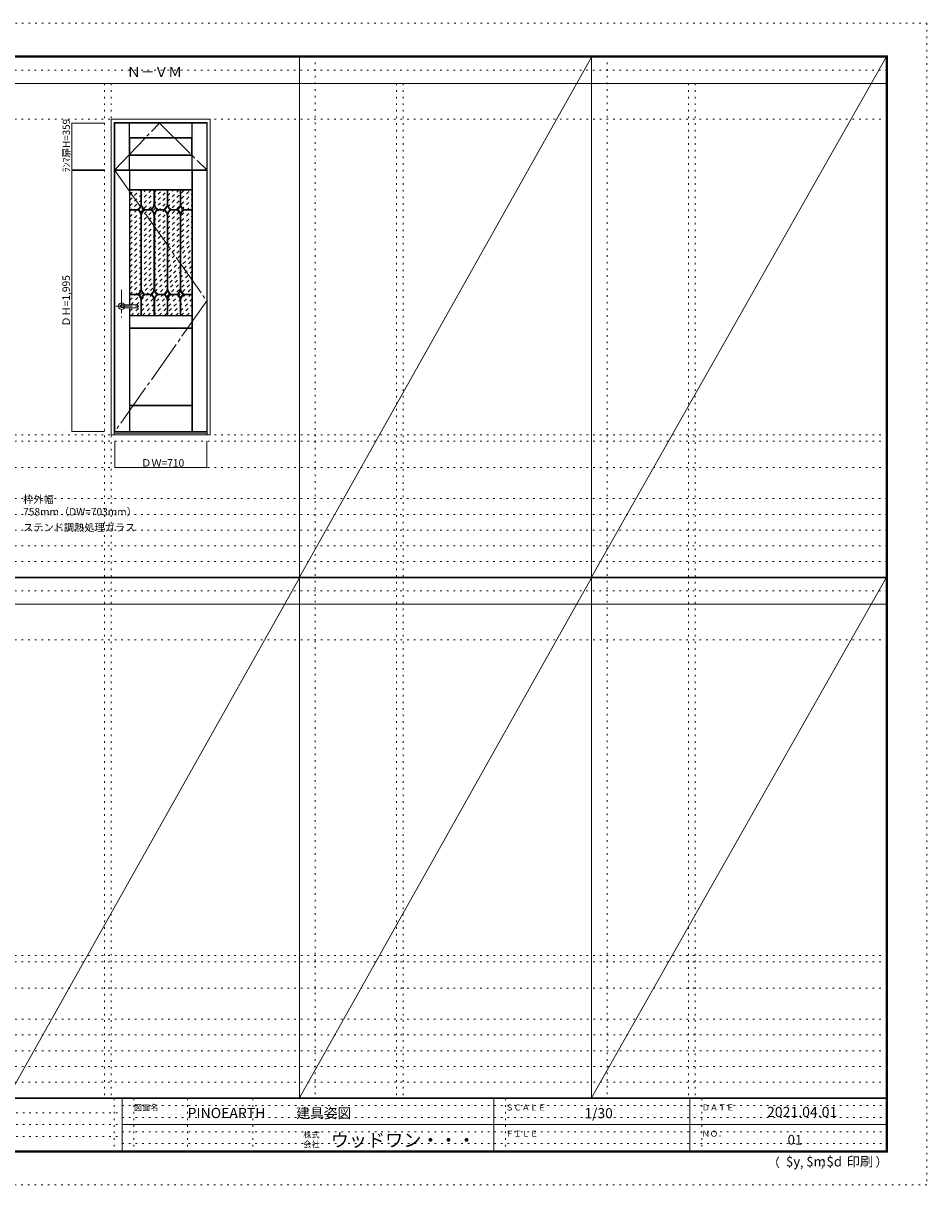
# Model space of a CAD drawing. Units: millimetres. Extents: x -6300 to 6000, y -4455 to 4425.
# Drawn here: x -906 to 6000, y -4455 to 4425 of the extents above; entities that cross this region are included whole.
import ezdxf

# ---------------------------------------------------------------- set-up
doc = ezdxf.new("R2010")
doc.units = ezdxf.units.MM
doc.header["$LTSCALE"] = 30
for name, pattern in [('JWW_CENTER1', [6.773333, 4.233333, -0.846667, 0.846667, -0.846667]), ('JWW_CENTER2', [13.546667, 11.006667, -0.846667, 0.846667, -0.846667]), ('JWW_DASHED1', [1.693333, 0.846667, -0.846667]), ('JWW_HOJO', [1.693333, -1.27, 0.423333])]:
    doc.linetypes.add(name, pattern=pattern)
for name, color, linetype in [('0-0_補助線', 7, 'Continuous'), ('0-1_通り芯', 7, 'Continuous'), ('0-2_扉', 7, 'Continuous'), ('0-3_仕上げ', 7, 'Continuous'), ('0-4_枠', 7, 'Continuous'), ('0-7', 7, 'Continuous'), ('0-A_文字', 7, 'Continuous'), ('0-B_寸法', 7, 'Continuous'), ('0-C_ハッチ', 7, 'Continuous'), ('F-0_補助線', 7, 'Continuous'), ('F-1_枠', 7, 'Continuous'), ('F-A_文字', 7, 'Continuous'), ('レバー', 7, 'Continuous')]:
    doc.layers.add(name, color=color, linetype=linetype)

msp = doc.modelspace()

# ---------------------------------------------------------------- linework, layer by layer
at = {"layer": '0-0_補助線', "color": 120, "linetype": 'JWW_HOJO', "lineweight": 5}
for p, q in [((1324.8, 4175), (1324.8, -3790)), ((3556.4, 4175), (3556.4, -3790)), ((-284.2, 3965), (-284.2, -3790)), ((1947.4, 3965), (1947.4, -3790)), ((4179, 3965), (4179, -3790)), ((-5490, 1229.2), (5700, 1229.2)), ((-6000, 790.5), (5700, 790.5)), ((-6000, 670.5), (5700, 670.5)), ((-6000, 550.5), (5700, 550.5)), ((-6000, 430.5), (5700, 430.5)), ((-6000, 310.5), (5700, 310.5)), ((-5490, -2751.3), (5700, -2751.3)), ((5700, -3190), (-6000, -3190)), ((5700, -3310), (-6000, -3310)), ((5700, -3430), (-6000, -3430)), ((5700, -3550), (-6000, -3550)), ((5700, -3670), (-6000, -3670))]:
    msp.add_line(p, q, dxfattribs=at)
at = {"layer": '0-0_補助線', "color": 7, "linetype": 'JWW_HOJO', "lineweight": 9}
for p, q in [((-234.2, 3965), (-234.2, -3790)), ((1997.4, 3965), (1997.4, -3790)), ((4229, 3965), (4229, -3790)), ((-5490, 3691.2), (5700, 3691.2)), ((-5490, 1279.2), (5700, 1279.2)), ((-5490, 1029.2), (5700, 1029.2)), ((-5490, -289.3), (5700, -289.3)), ((-5490, -2701.3), (5700, -2701.3)), ((-5490, -2951.3), (5700, -2951.3))]:
    msp.add_line(p, q, dxfattribs=at)
at = {"layer": '0-1_通り芯', "color": 120, "linetype": 'JWW_CENTER1', "lineweight": 5}
for p, q in [((-154.2, 2385.7), (-154.2, 2175.7)), ((-199.2, 2261.7), (-9.2, 2261.7))]:
    msp.add_line(p, q, dxfattribs=at)
at = {"layer": '0-2_扉', "color": 92, "linetype": 'Continuous', "lineweight": 13}
for p, q in [((-206.7, 3303.2), (-206.7, 3662.2)), ((-206.7, 3662.2), (496.3, 3662.2)), ((496.3, 3303.2), (496.3, 3662.2)), ((-206.7, 3303.2), (496.3, 3303.2)), ((-205.2, 1304.2), (-205.2, 3299.2)), ((-205.2, 3299.2), (497.8, 3299.2)), ((497.8, 1304.2), (497.8, 3299.2)), ((-205.2, 1304.2), (497.8, 1304.2))]:
    msp.add_line(p, q, dxfattribs=at)
at = {"layer": '0-3_仕上げ', "color": 7, "linetype": 'Continuous', "lineweight": 9}
for p, q in [((-95.7, 3303.2), (-95.7, 3662.2)), ((-94.2, 3549.7), (-94.2, 3662.2)), ((-92.7, 3551.2), (-92.7, 3662.2)), ((382.3, 3551.2), (382.3, 3662.2)), ((383.8, 3549.7), (383.8, 3662.2)), ((385.3, 3303.2), (385.3, 3662.2)), ((-92.7, 3551.2), (-94.2, 3549.7)), ((-94.2, 3549.7), (-91.7, 3547.2)), ((382.3, 3551.2), (-92.7, 3551.2)), ((383.8, 3549.7), (381.3, 3547.2)), ((382.3, 3551.2), (383.8, 3549.7)), ((-94.2, 3415.7), (-91.7, 3418.2)), ((-92.7, 3414.2), (-94.2, 3415.7)), ((-94.2, 3415.7), (-94.2, 3303.2)), ((-92.7, 3414.2), (-92.7, 3303.2)), ((382.3, 3414.2), (-92.7, 3414.2)), ((383.8, 3415.7), (381.3, 3418.2)), ((382.3, 3414.2), (383.8, 3415.7)), ((382.3, 3414.2), (382.3, 3303.2)), ((383.8, 3415.7), (383.8, 3303.2)), ((-94.2, 2273.2), (-94.2, 3299.2)), ((-92.7, 3151.7), (-92.7, 3299.2)), ((-91.2, 3153.2), (-91.2, 3299.2)), ((383.8, 3153.2), (383.8, 3299.2)), ((385.3, 3151.7), (385.3, 3299.2)), ((386.8, 1304.2), (386.8, 3299.2)), ((-91.2, 3153.2), (-92.7, 3151.7)), ((-90.2, 3149.2), (-92.7, 3151.7)), ((383.8, 3153.2), (-91.2, 3153.2)), ((385.3, 3151.7), (382.8, 3149.2)), ((383.8, 3153.2), (385.3, 3151.7)), ((-94.2, 1304.2), (-94.2, 2250.2)), ((-92.7, 2188.7), (-90.2, 2191.2)), ((-91.2, 2187.2), (-92.7, 2188.7)), ((-92.7, 2093.7), (-92.7, 2188.7)), ((-91.2, 2095.2), (-91.2, 2187.2)), ((383.8, 2187.2), (-91.2, 2187.2)), ((382.8, 2191.2), (385.3, 2188.7)), ((383.8, 2187.2), (385.3, 2188.7)), ((383.8, 2095.2), (383.8, 2187.2)), ((385.3, 2093.7), (385.3, 2188.7)), ((-91.2, 2095.2), (-92.7, 2093.7)), ((-90.2, 2091.2), (-92.7, 2093.7)), ((-91.2, 2095.2), (383.8, 2095.2)), ((385.3, 2093.7), (382.8, 2091.2)), ((383.8, 2095.2), (385.3, 2093.7)), ((-92.7, 1501.7), (-90.2, 1504.2)), ((-91.2, 1500.2), (-92.7, 1501.7)), ((-92.7, 1304.2), (-92.7, 1501.7)), ((-91.2, 1304.2), (-91.2, 1500.2)), ((383.8, 1500.2), (-91.2, 1500.2)), ((382.8, 1504.2), (385.3, 1501.7)), ((383.8, 1500.2), (385.3, 1501.7)), ((383.8, 1304.2), (383.8, 1500.2)), ((385.3, 1304.2), (385.3, 1501.7))]:
    msp.add_line(p, q, dxfattribs=at)
at = {"layer": '0-3_仕上げ', "color": 92, "linetype": 'Continuous', "lineweight": 13}
for p, q in [((-91.7, 3418.2), (-91.7, 3547.2)), ((-91.7, 3547.2), (381.3, 3547.2)), ((381.3, 3418.2), (381.3, 3547.2)), ((-91.7, 3418.2), (381.3, 3418.2)), ((382.8, 3149.2), (-90.2, 3149.2)), ((-90.2, 2273.2), (-90.2, 3149.2)), ((382.8, 2191.2), (382.8, 3149.2)), ((-90.2, 2191.2), (-90.2, 2250.2)), ((382.8, 2191.2), (-90.2, 2191.2)), ((-90.2, 2091.2), (-90.2, 1504.2)), ((-90.2, 2091.2), (382.8, 2091.2)), ((382.8, 2091.2), (382.8, 1504.2)), ((382.8, 1504.2), (-90.2, 1504.2))]:
    msp.add_line(p, q, dxfattribs=at)
at = {"layer": '0-3_仕上げ', "color": 120, "linetype": 'Continuous', "lineweight": 5}
for p, q in [((-6.7, 3044.4), (-6.7, 3149.2)), ((-0.7, 3044.2), (-0.7, 3149.2)), ((93.3, 3044.3), (93.3, 3149.2)), ((99.3, 3044.3), (99.3, 3149.2)), ((193.3, 3044.3), (193.3, 3149.2)), ((199.3, 3044.3), (199.3, 3149.2)), ((293.3, 3044.3), (293.3, 3149.2)), ((299.3, 3044.3), (299.3, 3149.2)), ((-90.2, 3002.2), (-29.7, 3002.2)), ((-90.2, 2996.2), (-29.7, 2996.2)), ((-6.7, 2396.3), (-6.7, 2954.2)), ((-0.7, 2396.3), (-0.7, 2954.2)), ((22.3, 3002.2), (70.3, 3002.2)), ((22.3, 2996.2), (70.3, 2996.2)), ((93.3, 2396.3), (93.3, 2954.2)), ((99.3, 2396.3), (99.3, 2954.2)), ((122.3, 3002.2), (170.3, 3002.2)), ((122.3, 2996.2), (170.3, 2996.2)), ((193.3, 2396.3), (193.3, 2954.2)), ((199.3, 2396.3), (199.3, 2954.2)), ((222.3, 3002.2), (270.3, 3002.2)), ((222.3, 2996.2), (270.3, 2996.2)), ((293.3, 2396.3), (293.3, 2954.2)), ((299.3, 2396.3), (299.3, 2954.2)), ((322.3, 3002.2), (382.8, 3002.2)), ((322.3, 2996.2), (382.8, 2996.2)), ((-90.2, 2354.2), (-29.7, 2354.2)), ((-90.2, 2348.2), (-29.7, 2348.2)), ((22.3, 2354.2), (70.3, 2354.2)), ((22.3, 2348.2), (70.3, 2348.2)), ((122.3, 2354.2), (170.3, 2354.2)), ((122.3, 2348.2), (170.3, 2348.2)), ((222.3, 2354.2), (270.3, 2354.2)), ((222.3, 2348.2), (270.3, 2348.2)), ((322.3, 2354.2), (382.8, 2354.2)), ((322.3, 2348.2), (382.8, 2348.2)), ((-6.7, 2191.2), (-6.7, 2306.2)), ((-0.7, 2191.2), (-0.7, 2306.2)), ((93.3, 2191.2), (93.3, 2306.2)), ((99.3, 2191.2), (99.3, 2306.2)), ((193.3, 2191.2), (193.3, 2306.2)), ((199.3, 2191.2), (199.3, 2306.2)), ((293.3, 2191.2), (293.3, 2306.2)), ((299.3, 2191.2), (299.3, 2306.2))]:
    msp.add_line(p, q, dxfattribs=at)
at = {"layer": '0-3_仕上げ', "color": 120, "linetype": 'JWW_CENTER1', "lineweight": 5}
for p, q in [((-3.7, 3044.2), (-3.7, 3149.2)), ((96.3, 3044.2), (96.3, 3149.2)), ((196.3, 3044.2), (196.3, 3149.2)), ((296.3, 3044.2), (296.3, 3149.2)), ((-90.2, 2999.2), (-28.7, 2999.2)), ((-3.7, 2396.2), (-3.7, 2954.2)), ((21.3, 2999.2), (71.3, 2999.2)), ((96.3, 2396.2), (96.3, 2954.2)), ((121.3, 2999.2), (171.3, 2999.2)), ((196.3, 2396.2), (196.3, 2954.2)), ((221.3, 2999.2), (271.3, 2999.2)), ((296.3, 2396.2), (296.3, 2954.2)), ((321.3, 2999.2), (382.8, 2999.2)), ((-90.2, 2351.2), (-28.7, 2351.2)), ((21.3, 2351.2), (71.3, 2351.2)), ((121.3, 2351.2), (171.3, 2351.2)), ((221.3, 2351.2), (271.3, 2351.2)), ((321.3, 2351.2), (382.8, 2351.2)), ((-3.7, 2191.2), (-3.7, 2306.2)), ((96.3, 2191.2), (96.3, 2306.2)), ((196.3, 2191.2), (196.3, 2306.2)), ((296.3, 2191.2), (296.3, 2306.2))]:
    msp.add_line(p, q, dxfattribs=at)
at = {"layer": '0-3_仕上げ', "color": 120, "linetype": 'Continuous', "lineweight": 5}
for centre, radius, start, end in [((-63.6, 3048.1), 57, 306.49767, 356.34853), ((-63.6, 3048.1), 63, 309.20041, 341.88743), ((56.2, 3048.1), 63, 198.11257, 230.79959), ((56.2, 3048.1), 57, 183.65147, 233.50233), ((36.4, 3048.1), 57, 306.49767, 356.25364), ((36.4, 3048.1), 63, 309.20041, 341.88743), ((156.2, 3048.1), 63, 198.11257, 230.79959), ((156.2, 3048.1), 57, 183.65147, 233.50233), ((136.4, 3048.1), 57, 306.49767, 356.25364), ((136.4, 3048.1), 63, 309.20041, 341.88743), ((256.2, 3048.1), 63, 198.11257, 230.79959), ((256.2, 3048.1), 57, 183.65147, 233.50233), ((236.4, 3048.1), 57, 306.49767, 356.25364), ((236.4, 3048.1), 63, 309.20041, 341.88743), ((356.2, 3048.1), 63, 198.11257, 230.79959), ((356.2, 3048.1), 57, 183.65147, 233.50233), ((-63.6, 2950.4), 57, 3.74636, 53.50233), ((-63.6, 2950.4), 63, 18.11257, 50.79959), ((56.2, 2950.4), 63, 129.20041, 161.88743), ((56.2, 2950.4), 57, 126.49767, 176.25364), ((36.4, 2950.4), 57, 3.74636, 53.50233), ((36.4, 2950.4), 63, 18.11257, 50.79959), ((156.2, 2950.4), 63, 129.20041, 161.88743), ((156.2, 2950.4), 57, 126.49767, 176.25364), ((136.4, 2950.4), 57, 3.74636, 53.50233), ((136.4, 2950.4), 63, 18.11257, 50.79959), ((256.2, 2950.4), 63, 129.20041, 161.88743), ((256.2, 2950.4), 57, 126.49767, 176.25364), ((236.4, 2950.4), 57, 3.74636, 53.50233), ((236.4, 2950.4), 63, 18.11257, 50.79959), ((356.2, 2950.4), 63, 129.20041, 161.88743), ((356.2, 2950.4), 57, 126.49767, 176.25364), ((-63.6, 2400.1), 57, 306.49767, 356.25364), ((-63.6, 2302.4), 57, 3.74636, 53.50233), ((-63.6, 2400.1), 63, 309.20041, 341.88743), ((-63.6, 2302.4), 63, 18.11257, 50.79959), ((56.2, 2400.1), 63, 198.11257, 230.79959), ((56.2, 2302.4), 63, 129.20041, 161.88743), ((56.2, 2400.1), 57, 183.74636, 233.50233), ((56.2, 2302.4), 57, 126.49767, 176.25364), ((36.4, 2400.1), 57, 306.49767, 356.25364), ((36.4, 2302.4), 57, 3.74636, 53.50233), ((36.4, 2400.1), 63, 309.20041, 341.88743), ((36.4, 2302.4), 63, 18.11257, 50.79959), ((156.2, 2400.1), 63, 198.11257, 230.79959), ((156.2, 2302.4), 63, 129.20041, 161.88743), ((156.2, 2400.1), 57, 183.74636, 233.50233), ((156.2, 2302.4), 57, 126.49767, 176.25364), ((136.4, 2400.1), 57, 306.49767, 356.25364), ((136.4, 2302.4), 57, 3.74636, 53.50233), ((136.4, 2400.1), 63, 309.20041, 341.88743), ((136.4, 2302.4), 63, 18.11257, 50.79959), ((256.2, 2400.1), 63, 198.11257, 230.79959), ((256.2, 2302.4), 63, 129.20041, 161.88743), ((256.2, 2400.1), 57, 183.74636, 233.50233), ((256.2, 2302.4), 57, 126.49767, 176.25364), ((236.4, 2400.1), 57, 306.49767, 356.25364), ((236.4, 2302.4), 57, 3.74636, 53.50233), ((236.4, 2400.1), 63, 309.20041, 341.88743), ((236.4, 2302.4), 63, 18.11257, 50.79959), ((356.2, 2400.1), 63, 198.11257, 230.79959), ((356.2, 2302.4), 63, 129.20041, 161.88743), ((356.2, 2400.1), 57, 183.74636, 233.50233), ((356.2, 2302.4), 57, 126.49767, 176.25364)]:
    msp.add_arc(centre, radius, start, end, dxfattribs=at)
at = {"layer": '0-3_仕上げ', "color": 120, "linetype": 'JWW_CENTER1', "lineweight": 5}
for centre, start, end in [((-63.6, 3048.1), 305.54226, 356.34853), ((56.2, 3048.1), 183.65147, 234.45774), ((36.4, 3048.1), 305.54226, 356.34853), ((156.2, 3048.1), 183.65147, 234.45774), ((136.4, 3048.1), 305.54226, 356.34853), ((256.2, 3048.1), 183.65147, 234.45774), ((236.4, 3048.1), 305.54226, 356.34853), ((356.2, 3048.1), 183.65147, 234.45774), ((-63.6, 2950.4), 3.65147, 54.45774), ((56.2, 2950.4), 125.54226, 176.34853), ((36.4, 2950.4), 3.65147, 54.45774), ((156.2, 2950.4), 125.54226, 176.34853), ((136.4, 2950.4), 3.65147, 54.45774), ((256.2, 2950.4), 125.54226, 176.34853), ((236.4, 2950.4), 3.65147, 54.45774), ((356.2, 2950.4), 125.54226, 176.34853), ((-63.6, 2400.1), 305.54226, 356.34853), ((-63.6, 2302.4), 3.65147, 54.45774), ((56.2, 2400.1), 183.65147, 234.45774), ((56.2, 2302.4), 125.54226, 176.34853), ((36.4, 2400.1), 305.54226, 356.34853), ((36.4, 2302.4), 3.65147, 54.45774), ((156.2, 2400.1), 183.65147, 234.45774), ((156.2, 2302.4), 125.54226, 176.34853), ((136.4, 2400.1), 305.54226, 356.34853), ((136.4, 2302.4), 3.65147, 54.45774), ((256.2, 2400.1), 183.65147, 234.45774), ((256.2, 2302.4), 125.54226, 176.34853), ((236.4, 2400.1), 305.54226, 356.34853), ((236.4, 2302.4), 3.65147, 54.45774), ((356.2, 2400.1), 183.65147, 234.45774), ((356.2, 2302.4), 125.54226, 176.34853)]:
    msp.add_arc(centre, 60, start, end, dxfattribs=at)
at = {"layer": '0-4_枠', "color": 92, "linetype": 'Continuous', "lineweight": 13}
for p, q in [((-234.2, 1279.2), (-234.2, 3691.2)), ((-234.2, 3691.2), (523.8, 3691.2)), ((-210.2, 1279.2), (-210.2, 3667.2)), ((-210.2, 3667.2), (499.8, 3667.2)), ((499.8, 1279.2), (499.8, 3667.2)), ((523.8, 1279.2), (523.8, 3691.2)), ((-234.2, 1279.2), (523.8, 1279.2)), ((-210.2, 1294.2), (499.8, 1294.2)), ((-210.2, 1291.2), (499.8, 1291.2))]:
    msp.add_line(p, q, dxfattribs=at)
at = {"layer": '0-7', "color": 7, "linetype": 'JWW_CENTER2', "lineweight": 9}
for p, q in [((-206.7, 3303.2), (134.8, 3662.2)), ((134.8, 3662.2), (496.3, 3303.2)), ((-205.2, 3299.2), (497.8, 2301.7)), ((497.8, 2301.7), (-205.2, 1304.2))]:
    msp.add_line(p, q, dxfattribs=at)
at = {"layer": '0-B_寸法', "color": 120, "linetype": 'Continuous', "lineweight": 5}
for p, q in [((-534.2, 3303.2), (-534.2, 3662.2)), ((-534.2, 3662.2), (-284.2, 3662.2)), ((-534.2, 3303.2), (-284.2, 3303.2)), ((-534.2, 3299.2), (-284.2, 3299.2)), ((-534.2, 3299.2), (-534.2, 1304.2)), ((-534.2, 1304.2), (-284.2, 1304.2)), ((-205.2, 1029.2), (-205.2, 1229.2)), ((497.8, 1029.2), (497.8, 1229.2)), ((-205.2, 1029.2), (497.8, 1029.2))]:
    msp.add_line(p, q, dxfattribs=at)
at = {"layer": '0-B_寸法', "color": 7, "linetype": 'Continuous', "lineweight": 9, "const_width": 3}
for points in [[(-532.7, 3662.2, 0.414214), (-534.2, 3663.7, 0.414214), (-535.7, 3662.2, 0.414214), (-534.2, 3660.7, 0.414214)], [(-532.7, 3303.2, 0.414214), (-534.2, 3304.7, 0.414214), (-535.7, 3303.2, 0.414214), (-534.2, 3301.7, 0.414214)], [(-532.7, 3299.2, 0.414214), (-534.2, 3300.7, 0.414214), (-535.7, 3299.2, 0.414214), (-534.2, 3297.7, 0.414214)], [(-532.7, 1304.2, 0.414214), (-534.2, 1305.7, 0.414214), (-535.7, 1304.2, 0.414214), (-534.2, 1302.7, 0.414214)], [(-203.7, 1029.2, 0.414214), (-205.2, 1030.7, 0.414214), (-206.7, 1029.2, 0.414214), (-205.2, 1027.7, 0.414214)], [(499.3, 1029.2, 0.414214), (497.8, 1030.7, 0.414214), (496.3, 1029.2, 0.414214), (497.8, 1027.7, 0.414214)]]:
    msp.add_lwpolyline(points, format="xyb", close=True, dxfattribs=at)
at = {"layer": '0-C_ハッチ', "color": 120, "linetype": 'JWW_DASHED1', "lineweight": 5}
for p, q in [((-90.2, 3114.3), (-55.3, 3149.2)), ((-90.2, 2690), (369, 3149.2)), ((-90.2, 2732.5), (326.6, 3149.2)), ((-90.2, 2774.9), (284.2, 3149.2)), ((-90.2, 2817.3), (241.7, 3149.2)), ((-90.2, 2859.8), (199.3, 3149.2)), ((-90.2, 2902.2), (156.9, 3149.2)), ((-90.2, 2944.6), (114.4, 3149.2)), ((-90.2, 2987), (72, 3149.2)), ((-90.2, 3029.5), (29.6, 3149.2)), ((-90.2, 3071.9), (-12.8, 3149.2)), ((-90.2, 2647.6), (382.8, 3120.6)), ((-90.2, 2605.2), (382.8, 3078.2)), ((-90.2, 2562.8), (382.8, 3035.8)), ((-90.2, 2520.3), (382.8, 2993.3)), ((-90.2, 2477.9), (382.8, 2950.9)), ((-90.2, 2435.5), (382.8, 2908.5)), ((-90.2, 2393.1), (382.8, 2866.1)), ((-90.2, 2350.6), (382.8, 2823.6)), ((-90.2, 2308.2), (382.8, 2781.2)), ((-82.7, 2273.2), (382.8, 2738.8)), ((-40.3, 2273.2), (382.8, 2696.4)), ((-79.9, 2191.2), (382.8, 2653.9)), ((-37.5, 2191.2), (382.8, 2611.5)), ((5, 2191.2), (382.8, 2569.1)), ((47.4, 2191.2), (382.8, 2526.6)), ((89.8, 2191.2), (382.8, 2484.2)), ((132.3, 2191.2), (382.8, 2441.8)), ((174.7, 2191.2), (382.8, 2399.4)), ((217.1, 2191.2), (382.8, 2356.9)), ((259.5, 2191.2), (382.8, 2314.5)), ((-90.2, 2223.4), (-63.3, 2250.2)), ((302, 2191.2), (382.8, 2272.1)), ((344.4, 2191.2), (382.8, 2229.7))]:
    msp.add_line(p, q, dxfattribs=at)
at = {"layer": 'F-0_補助線', "color": 120, "linetype": 'JWW_HOJO', "lineweight": 5}
for p, q in [((-6300, 4425), (6000, 4425)), ((6000, 4425), (6000, -4455)), ((6000, -4455), (-6300, -4455))]:
    msp.add_line(p, q, dxfattribs=at)
at = {"layer": 'F-0_補助線', "color": 200, "linetype": 'JWW_HOJO', "lineweight": 20}
for p, q in [((-6000, 4065), (5700, 4065)), ((-6000, 84.5), (5700, 84.5))]:
    msp.add_line(p, q, dxfattribs=at)
at = {"layer": 'F-0_補助線', "color": 7, "linetype": 'JWW_HOJO', "lineweight": 9}
for p, q in [((-210, -3795), (-210, -4195)), ((-60, -3795), (-60, -4195)), ((350, -3795), (350, -4195)), ((850, -3795), (850, -4195)), ((2780, -3795), (2780, -4195)), ((4280, -3795), (4280, -4195)), ((-5990, -3905), (-150, -3905)), ((-150, -3850), (5690, -3850)), ((-5990, -3995), (-150, -3995)), ((-150, -3940), (5690, -3940)), ((-150, -4050), (5690, -4050)), ((-5990, -4085), (-150, -4085)), ((-150, -4140), (5690, -4140))]:
    msp.add_line(p, q, dxfattribs=at)
at = {"layer": 'F-1_枠', "color": 200, "linetype": 'Continuous', "lineweight": 20}
for p, q in [((-6000, 4175), (5700, 4175)), ((1204.8, 4175), (1204.8, -3790)), ((3436.4, 4175), (3436.4, -3790)), ((5690, 4175), (5690, -4205)), ((5695, 4175), (5695, -4205)), ((5700, 4175), (5700, -4205)), ((-6000, 4170), (5700, 4170)), ((-6000, 4165), (5700, 4165)), ((-6000, 3965), (5700, 3965)), ((-6000, 190.5), (5700, 190.5)), ((-6000, 187.5), (5700, 187.5)), ((-6000, 184.5), (5700, 184.5)), ((-6000, -15.5), (5700, -15.5)), ((5700, -3790), (-6000, -3790)), ((5700, -3795), (-6000, -3795)), ((-150, -3795), (-150, -4195)), ((2690, -3795), (2690, -4195)), ((4190, -3795), (4190, -4195)), ((-150, -3995), (5690, -3995)), ((5700, -4195), (-6000, -4195)), ((5700, -4200), (-6000, -4200)), ((5700, -4205), (-6000, -4205))]:
    msp.add_line(p, q, dxfattribs=at)
at = {"layer": 'F-A_文字', "color": 7, "linetype": 'Continuous', "lineweight": 9}
for p, q in [((3436.4, 4165), (1204.8, 190.5)), ((3436.4, 190.5), (5690, 4165)), ((1204.8, 184.5), (-1026.8, -3790)), ((1204.8, -3790), (3436.4, 184.5)), ((3436.4, -3790), (5690, 184.5))]:
    msp.add_line(p, q, dxfattribs=at)
at = {"layer": 'レバー', "color": 92, "linetype": 'Continuous', "lineweight": 13}
for p, q in [((-154.2, 2271.2), (-135.2, 2271.2)), ((-154.2, 2252.2), (-135.2, 2252.2)), ((-135.2, 2272.2), (-134.2, 2273.2)), ((-135.2, 2251.2), (-135.2, 2272.2)), ((-135.2, 2251.2), (-134.2, 2250.2)), ((-134.2, 2273.2), (-30.2, 2273.2)), ((-30.2, 2250.2), (-134.2, 2250.2)), ((-29.2, 2272.2), (-30.2, 2273.2)), ((-29.2, 2251.2), (-30.2, 2250.2)), ((-29.2, 2251.2), (-29.2, 2272.2))]:
    msp.add_line(p, q, dxfattribs=at)
at = {"layer": 'レバー', "color": 120, "linetype": 'Continuous', "lineweight": 5}
for p, q in [((-134.2, 2250.2), (-134.2, 2273.2)), ((-30.2, 2273.2), (-30.2, 2250.2))]:
    msp.add_line(p, q, dxfattribs=at)
for radius, start, end in [(24.6, 27.93255, 332.06745), (11, 59.72736, 300.27264)]:
    msp.add_arc((-154.2, 2261.7), radius, start, end, dxfattribs=at)
at = {"layer": 'レバー', "color": 92, "linetype": 'Continuous', "lineweight": 13}
msp.add_arc((-154.2, 2261.7), 9.5, 90, 270, dxfattribs=at)

# ---------------------------------------------------------------- texts
at = {"layer": '0-A_文字', "color": 7, "linetype": 'Continuous', "lineweight": 9, "attachment_point": 7}
for s, insert, char_height, width in [('{\\fＭＳ ゴシック|b0|i0|c128|p49;Ｎ－ＶＭ}', (-113.5, 4013.6), 77.152, 405), ('{\\fＭＳ ゴシック|b0|i0|c128|p49;枠外幅 758mm（DW=703mm）}', (-906.8, 661.6), 57.15, 900), ('{\\fＭＳ ゴシック|b0|i0|c128|p49;ステンド調熱処理ガラス}', (-906.8, 541.6), 57.15, 825)]:
    msp.add_mtext(s, dxfattribs=dict(at, insert=insert, char_height=char_height, width=width))
at = {"layer": '0-B_寸法', "color": 7, "linetype": 'Continuous', "lineweight": 211, "insert": (-549.2, 3285.2), "char_height": 54.864, "width": 360, "attachment_point": 7, "rotation": 90}
msp.add_mtext('{\\fＭＳ ゴシック|b0|i0|c128|p49;ﾗﾝﾏ扉H=359}', dxfattribs=at)
at = {"layer": '0-B_寸法', "color": 7, "linetype": 'Continuous', "lineweight": 70, "insert": (-549.2, 2105.3), "char_height": 57.15, "width": 375, "attachment_point": 7, "rotation": 90}
msp.add_mtext('{\\fＭＳ ゴシック|b0|i0|c128|p49;ＤＨ=1,995}', dxfattribs=at)
at = {"layer": '0-B_寸法', "color": 7, "linetype": 'Continuous', "lineweight": 70, "insert": (-4.2, 1035.3), "char_height": 57.15, "width": 300, "attachment_point": 7}
msp.add_mtext('{\\fＭＳ ゴシック|b0|i0|c128|p49;ＤＷ=710}', dxfattribs=at)
at = {"layer": 'F-A_文字', "color": 7, "linetype": 'Continuous', "lineweight": 0, "attachment_point": 7}
for s, insert, char_height, width in [('{\\fＭＳ ゴシック|b0|i0|c128|p49;図面名}', (-60, -3887.1), 45.72, 180), ('{\\fＭＳ ゴシック|b0|i0|c128|p49;PINOEARTH}', (350, -3945.6), 78.74, 465), ('{\\fＭＳ ゴシック|b0|i0|c128|p49;建具姿図}', (1180.4, -3946.4), 77.152, 405), ('{\\fＭＳ ゴシック|b0|i0|c128|p49;ＳＣＡＬＥ}', (2780, -3887.1), 45.72, 300), ('{\\fＭＳ ゴシック|b0|i0|c128|p49;1/30}', (3383.7, -3946.4), 77.152, 202.5), ('{\\fＭＳ ゴシック|b0|i0|c128|p49;ＤＡＴＥ}', (4280, -3887.1), 45.72, 240), ('{\\fＭＳ ゴシック|b0|i0|c128|p49;2021.04.01}', (4778.7, -3938.1), 78.867, 517.5), ('{\\fＭＳ ゴシック|b0|i0|c128|p49;株式}', (1235, -4096.1), 45.72, 120), ('{\\fＭＳ ゴシック|b0|i0|c128|p49;ウッドワン・・・}', (1445, -4164.3), 101.441, 1065), ('{\\fＭＳ ゴシック|b0|i0|c128|p49;ＦＩＬＥ}', (2780, -4087.1), 45.72, 240), ('{\\fＭＳ ゴシック|b0|i0|c128|p49;ＮＯ．}', (4280, -4087.1), 45.72, 180), ('{\\fＭＳ ゴシック|b0|i0|c128|p49;会社}', (1235, -4168.1), 45.72, 120), ('{\\fＭＳ ゴシック|b0|i0|c128|p49;（}', (4784, -4319), 68.58, 90), ('{\\fＭＳ ゴシック|b0|i0|c128|p49;$y}', (4923.9, -4314.8), 74.295, 97.5), ('{\\fＭＳ ゴシック|b0|i0|c128|p49;$m}', (5078.7, -4314.8), 74.295, 97.5), ('{\\fＭＳ ゴシック|b0|i0|c128|p49;$d}', (5233.4, -4314.8), 74.295, 97.5), ('{\\fＭＳ ゴシック|b0|i0|c128|p49;印刷}', (5388.1, -4314.8), 74.295, 195), ('{\\fＭＳ ゴシック|b0|i0|c128|p49;）}', (5608.4, -4314.8), 68.58, 90), ('{\\fＭＳ ゴシック|b0|i0|c128|p49;,}', (5031.3, -4319), 68.58, 45), ('{\\fＭＳ ゴシック|b0|i0|c128|p49;,}', (5190.2, -4316.2), 68.58, 45)]:
    msp.add_mtext(s, dxfattribs=dict(at, insert=insert, char_height=char_height, width=width))
at = {"layer": 'F-A_文字', "color": 7, "linetype": 'Continuous', "lineweight": 9, "insert": (4936.2, -4147.9), "char_height": 74.295, "width": 97.5, "attachment_point": 7}
msp.add_mtext('{\\fＭＳ ゴシック|b0|i0|c128|p49;01}', dxfattribs=at)

doc.saveas('drawing.dxf')
